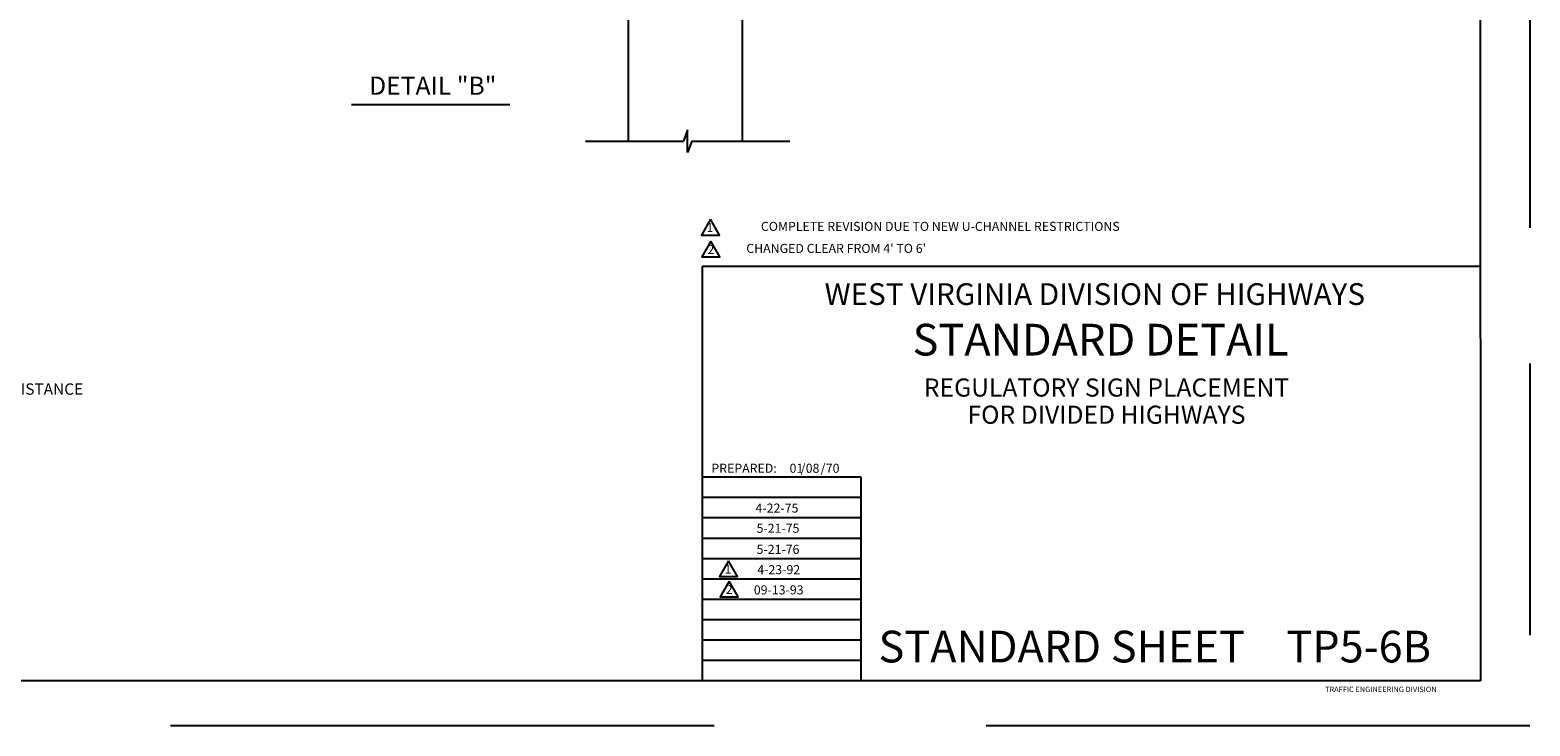
# Model space of a CAD drawing. Extents: x -133 to 547, y -328 to 112.
# Drawn here: x 216 to 547, y -328 to -175 of the extents above; entities that cross this region are included whole.
import ezdxf
from ezdxf.enums import TextEntityAlignment as Align

# ---------------------------------------------------------------- set-up
doc = ezdxf.new("R2010")
doc.units = 0
doc.linetypes.add('DASHED', pattern=[0.75, 0.5, -0.25])
doc.linetypes.add('HIDDEN', pattern=[0.375, 0.25, -0.125])
doc.layers.add('1', color=7, linetype='CONTINUOUS')
doc.layers.add('61', color=7, linetype='CONTINUOUS')
doc.styles.add('MONOTXT', font='MONOTXT', dxfattribs={"height": 0.2})
doc.styles.add('ROMANT', font='ROMANT', dxfattribs={"height": 0.2})
doc.styles.add('txt', font='TXT', dxfattribs={"height": 0.2})

# ---------------------------------------------------------------- blocks, each defined once
blk = doc.blocks.new('STDBRD')
at = {"layer": '1', "color": 1, "linetype": 'HIDDEN'}
blk.add_line((2.833667, 1.8335), (2.833583, 0.000083), dxfattribs=at)
at = {"layer": '1', "color": 7, "linetype": 'CONTINUOUS'}
for p, q in [((2.07275, 0.041667), (2.07275, 0.42325)), ((2.07275, 0.42325), (2.788, 0.42325)), ((2.218583, 0.228833), (2.072833, 0.228833)), ((2.218583, 0.0415), (2.218583, 0.228833)), ((2.218583, 0.210167), (2.072833, 0.210167)), ((2.218583, 0.191417), (2.072833, 0.191417)), ((2.218583, 0.172667), (2.072833, 0.172667)), ((2.218583, 0.153833), (2.072833, 0.153833)), ((2.218583, 0.135167), (2.072833, 0.135167)), ((2.218583, 0.1165), (2.072833, 0.1165)), ((2.218583, 0.09775), (2.072833, 0.09775)), ((2.218583, 0.079), (2.072833, 0.079)), ((2.218583, 0.060167), (2.072833, 0.060167))]:
    blk.add_line(p, q, dxfattribs=at)
at = {"layer": '61', "color": 1, "linetype": 'CONTINUOUS'}
for p, q in [((2.787917, 1.791833), (2.788, 0.041667)), ((2.788, 0.041667), (0.12525, 0.04175))]:
    blk.add_line(p, q, dxfattribs=at)
at = {"layer": '61', "color": 1, "linetype": 'DASHED'}
blk.add_line((2.833583, 0.000083), (0, 0), dxfattribs=at)
at = {"layer": '1', "color": 7, "linetype": 'CONTINUOUS'}
for s, height, style, p in [('WEST VIRGINIA DIVISION OF HIGHWAYS', 0.02, 'ROMANT', (2.4335, 0.407417)), ('STANDARD DETAIL', 0.029167, 'txt', (2.438833, 0.370083))]:
    blk.add_text(s, height=height, dxfattribs=dict(at, style=style)).set_placement(p, align=Align.TOP_CENTER)
for s, height, style, p in [('PREPARED: ', 0.008333, 'MONOTXT', (2.080917, 0.233)), ('/', 0.008333, 'MONOTXT', (2.163, 0.233)), ('/', 0.008333, 'MONOTXT', (2.181333, 0.233)), ('STANDARD SHEET ', 0.029167, 'txt', (2.234583, 0.0585))]:
    blk.add_text(s, height=height, dxfattribs=dict(at, style=style)).set_placement(p)
at = {"layer": '1', "color": 1, "linetype": 'CONTINUOUS', "style": 'txt'}
blk.add_text('TRAFFIC ENGINEERING DIVISION', height=0.005, dxfattribs=at).set_placement((2.645167, 0.03125))
at = {"layer": '1', "color": 7, "linetype": 'CONTINUOUS'}
for tag, height, style in [('TAG110', 0.029167, 'txt'), ('TAG100', 0.008333, 'MONOTXT'), ('TAG101', 0.008333, 'MONOTXT'), ('TAG102', 0.008333, 'MONOTXT')]:
    blk.add_attdef(tag, (0, 0), '', height=height, dxfattribs=dict(at, style=style))
at = {"layer": '1', "color": 1, "linetype": 'CONTINUOUS', "style": 'MONOTXT'}
for tag in ['TAG120', 'TAG130', 'TAG140', 'TAG150', 'TAG160', 'TAG170', 'TAG180', 'TAG190', 'TAG200']:
    blk.add_attdef(tag, text='', height=0.008333, dxfattribs=at).set_placement((0, 0), align=Align.TOP_CENTER)
at = {"layer": '61', "color": 7, "linetype": 'CONTINUOUS', "style": 'MONOTXT', "width": 1.010101}
for tag, rotation in [('TAG40', 0.064678), ('TAG50', 359.958053)]:
    blk.add_attdef(tag, (0, 0), '', height=0.00825, rotation=rotation, dxfattribs=at)
at = {"layer": '61', "color": 7, "linetype": 'CONTINUOUS', "style": 'MONOTXT'}
for tag, height, rotation in [('TAG30', 0.008333, 0.054383), ('TAG80', 0.008333, 0.009222), ('TAG00', 0.01, 0.029406), ('TAG10', 0.01, 0.011508), ('TAG60', 0.01, 0.011508), ('TAG70', 0.01, 0.011508), ('TAG20', 0.01, 359.922128)]:
    blk.add_attdef(tag, (0, 0), '', height=height, rotation=rotation, dxfattribs=at)
blk.add_attdef('TAG90', (0, 0), '', height=0.01, dxfattribs=at)

msp = doc.modelspace()

# ---------------------------------------------------------------- linework, layer by layer
at = {"layer": '1', "color": 5, "linetype": 'CONTINUOUS'}
for p, q in [((347.706, -169.145), (347.706, -199.145)), ((372.828917, -169.145), (372.828917, -199.145)), ((360.818083, -196.659417), (359.8785, -199.159417)), ((360.818083, -201.659417), (360.818083, -196.659417)), ((338.256583, -199.159417), (359.8785, -199.159417)), ((361.757667, -199.159417), (360.818083, -201.659417)), ((361.757667, -199.159417), (383.3795, -199.159417))]:
    msp.add_line(p, q, dxfattribs=at)
at = {"layer": '1', "color": 7, "linetype": 'CONTINUOUS'}
msp.add_line((286.600167, -191.07075), (321.563083, -191.07075), dxfattribs=at)
for points in [[(365.849833, -216.45225), (363.849833, -219.916333), (367.849833, -219.916333), (365.849833, -216.45225)], [(365.954583, -221.272083), (363.954583, -224.736167), (367.954583, -224.736167), (365.954583, -221.272083)], [(369.846167, -291.862083), (367.846167, -295.326167), (371.846167, -295.326167), (369.846167, -291.862083)], [(369.982167, -296.359833), (367.982167, -299.823917), (371.982167, -299.823917), (369.982167, -296.359833)]]:
    msp.add_lwpolyline(points, dxfattribs=at)

# ---------------------------------------------------------------- block references
at = {"layer": '1', "color": 1, "linetype": 'CONTINUOUS'}
ref = msp.add_blockref('STDBRD', (-133.366417, -328.3435), dxfattribs=dict(at, xscale=240, yscale=240))
ref.add_attrib('TAG310', '01', (383.3045, -272.4235), dxfattribs={"color": 7, "linetype": 'CONTINUOUS', "height": 1.99775, "style": 'MONOTXT'})
ref.add_attrib('TAG311', '08', (386.875167, -272.4235), dxfattribs={"color": 7, "linetype": 'CONTINUOUS', "height": 1.99775, "style": 'MONOTXT'})
ref.add_attrib('TAG312', '70', (391.311, -272.4235), dxfattribs={"color": 7, "linetype": 'CONTINUOUS', "height": 1.99775, "style": 'MONOTXT'})
ref.add_attrib('TAG320', 'TP5-6B', (492.948917, -314.3035), dxfattribs={"color": 7, "linetype": 'CONTINUOUS', "height": 6.992667, "style": 'txt'})
ref.add_attrib('TAG370', '09-13-93', dxfattribs={"color": 1, "linetype": 'CONTINUOUS', "height": 2, "style": 'MONOTXT'}).set_placement((380.91075, -297.2835), align=Align.TOP_CENTER)

# ---------------------------------------------------------------- texts
at = {"layer": '1', "color": 7, "linetype": 'CONTINUOUS', "style": 'MONOTXT'}
for s, height, p in [('DETAIL "B"', 4, (304.571667, -187.453667)), ('1', 2, (365.720083, -218.528417)), ('COMPLETE REVISION DUE TO NEW U-CHANNEL RESTRICTIONS', 2, (416.57775, -218.268917)), ("CHANGED CLEAR FROM 4' TO 6'", 2, (393.592417, -223.132417)), ('2', 2, (365.941833, -223.370083)), ('1', 2, (369.716417, -293.93825)), ('2', 2, (369.969417, -298.457833))]:
    msp.add_text(s, height=height, dxfattribs=at).set_placement(p, align=Align.MIDDLE)
at = {"layer": '1', "color": 5, "linetype": 'CONTINUOUS', "style": 'MONOTXT'}
for s, p in [('REGULATORY SIGN PLACEMENT', (453.24825, -254.116333)), ('FOR DIVIDED HIGHWAYS', (453.248167, -260.116333))]:
    msp.add_text(s, height=4, dxfattribs=at).set_placement(p, align=Align.MIDDLE)
msp.add_text('ALL SIGNS ARE 6 FEET MINIMUM DISTANCE', height=2.5, dxfattribs=at).set_placement((159.724167, -252.6795), align=Align.TOP_LEFT)
at = {"layer": '1', "color": 7, "linetype": 'CONTINUOUS', "style": 'MONOTXT'}
for s, p in [('4-22-75', (375.80175, -281.220083)), ('5-21-75', (376.026583, -285.671833)), ('5-21-76', (376.031083, -290.332)), ('4-23-92', (376.187417, -294.81425))]:
    msp.add_text(s, height=2, dxfattribs=at).set_placement(p)

doc.saveas('drawing.dxf')
